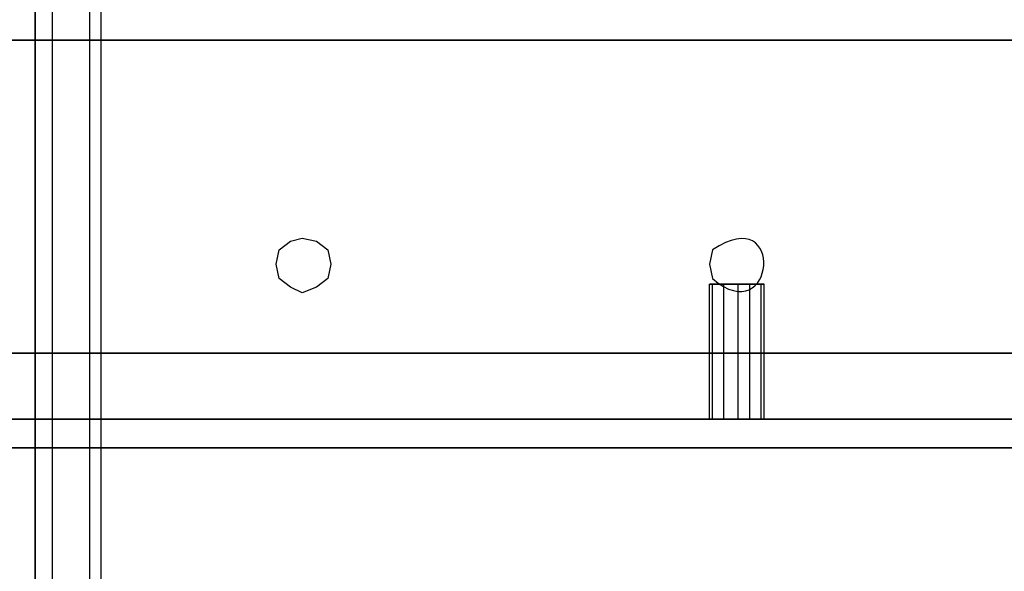
# Model space of a CAD drawing. Extents: x -138 to 788, y 15 to 1082.
# Drawn here: x 675 to 682, y 733 to 737 of the extents above; entities that cross this region are included whole.
import ezdxf

# ---------------------------------------------------------------- set-up
doc = ezdxf.new("R2010")
doc.units = 0
doc.layers.add('EBENE_1', color=160, linetype='Continuous')

msp = doc.modelspace()

# ---------------------------------------------------------------- linework, layer by layer
at = {"layer": 'EBENE_1', "color": 7}
for p, q in [((674.8365, 790.1965), (674.8365, 730.7814)), ((674.8365, 790.1965), (674.8365, 730.7814)), ((674.8365, 790.1965), (674.8365, 730.7817)), ((674.8365, 790.1965), (674.8365, 730.7817)), ((674.9633, 790.1965), (674.9633, 730.7814)), ((674.9633, 790.1965), (674.9633, 730.7814)), ((674.9633, 790.1965), (674.9633, 730.7817)), ((674.9633, 790.1965), (674.9633, 730.7817)), ((675.2386, 790.1965), (675.2386, 730.7814)), ((675.2386, 790.1965), (675.2386, 730.7814)), ((675.2386, 790.1965), (675.2386, 730.7817)), ((675.2386, 790.1965), (675.2386, 730.7817)), ((687.1131, 736.7931), (642.1126, 736.7931)), ((687.1131, 736.7931), (642.1126, 736.7931)), ((687.1131, 733.9991), (642.1126, 733.9991)), ((687.1131, 733.9991), (642.1126, 733.9991))]:
    msp.add_line(p, q, dxfattribs=at)
at = {"layer": 'EBENE_1', "color": 251}
msp.add_line((642.1126, 734.4859), (697.1036, 734.4859), dxfattribs=at)
at = {"layer": 'EBENE_1', "color": 7}
for points in [[(674.8362, 730.7821), (674.8362, 790.1969), (675.323, 790.1969)], [(675.323, 730.7821), (674.8362, 730.7821), (674.8362, 790.1969), (674.8362, 790.0911)], [(675.323, 730.7821), (675.323, 790.1969), (674.8362, 790.1969)], [(674.8365, 730.7814), (674.8365, 790.1965), (675.3233, 790.1965)], [(675.3233, 730.7814), (674.8365, 730.7814), (674.8365, 790.1965), (674.8365, 790.0904)], [(675.3233, 730.7814), (675.3233, 790.1965), (674.8365, 790.1965)], [(675.323, 730.7821), (675.323, 790.1969), (676.1064, 790.1969), (676.1064, 790.0907)], [(675.3233, 730.7814), (675.3233, 790.1962), (676.1064, 790.1962), (676.1064, 790.0904)], [(642.1126, 736.7931), (687.1131, 736.7931), (687.1131, 733.7876), (642.1126, 733.7876), (687.1131, 733.7876)], [(687.1131, 736.7931), (687.1131, 733.7876), (642.1126, 733.7876)], [(687.1131, 736.7931), (642.1126, 736.7931), (642.1126, 733.7876)], [(642.1126, 736.7931), (687.1131, 736.7931), (687.1131, 733.7876), (642.1126, 733.7876), (687.1131, 733.7876)], [(687.1131, 736.7931), (687.1131, 733.7876), (642.1126, 733.7876)], [(687.1131, 736.7931), (642.1126, 736.7931), (642.1126, 733.7876)], [(642.1126, 733.9991), (687.1131, 733.9991), (687.1131, 733.7876), (642.1126, 733.7876), (687.1131, 733.7876)], [(687.1131, 733.9991), (687.1131, 733.7876), (642.1126, 733.7876)], [(687.1131, 733.9991), (642.1126, 733.9991), (642.1126, 733.7876)], [(642.1126, 733.9991), (687.1131, 733.9991), (687.1131, 733.7876), (642.1126, 733.7876), (687.1131, 733.7876)], [(687.1131, 733.9991), (687.1131, 733.7876), (642.1126, 733.7876)], [(687.1131, 733.9991), (642.1126, 733.9991), (642.1126, 733.7876)]]:
    msp.add_lwpolyline(points, dxfattribs=at)
at = {"layer": 'EBENE_1', "color": 3}
msp.add_lwpolyline([(676.6145, 735.1422), (676.6356, 735.2479), (676.7203, 735.3113), (676.8051, 735.3327), (676.9108, 735.3113), (676.9956, 735.2479), (677.0166, 735.1422), (676.9956, 735.0361), (676.9108, 734.9727), (676.8051, 734.9303), (676.7203, 734.9727), (676.6356, 735.0361)], close=True, dxfattribs=at)
msp.add_lwpolyline([(676.6145, 735.1422), (676.6356, 735.2479), (676.7203, 735.3113), (676.8051, 735.3327), (676.9108, 735.3113), (676.9956, 735.2479), (677.0166, 735.1422), (676.9956, 735.0361), (676.9108, 734.9727), (676.8051, 734.9303), (676.7203, 734.9727), (676.6356, 735.0361)], close=True, dxfattribs=at)
for points in [[(679.8319, 733.9991), (679.8106, 733.9991), (679.8106, 734.994), (679.8319, 734.994)], [(679.8106, 733.9991), (679.8319, 733.9991), (679.8319, 734.994), (679.8106, 734.994)], [(679.8319, 733.9991), (679.8106, 733.9991), (679.8106, 734.994), (679.8319, 734.994)], [(679.8106, 733.9991), (679.8319, 733.9991), (679.8319, 734.994), (679.8106, 734.994)], [(679.9163, 733.9991), (679.8319, 733.9991), (679.8319, 734.994), (679.9163, 734.994)], [(679.8319, 733.9991), (679.9163, 733.9991), (679.9163, 734.994), (679.8319, 734.994)], [(679.9163, 733.9991), (679.8319, 733.9991), (679.8319, 734.994), (679.9163, 734.994)], [(679.8319, 733.9991), (679.9163, 733.9991), (679.9163, 734.994), (679.8319, 734.994)], [(680.0221, 733.9991), (679.9163, 733.9991), (679.9163, 734.994), (680.0221, 734.994)], [(679.9163, 733.9991), (680.0221, 733.9991), (680.0221, 734.994), (679.9163, 734.994)], [(680.0221, 733.9991), (679.9163, 733.9991), (679.9163, 734.994), (680.0221, 734.994)], [(679.9163, 733.9991), (680.0221, 733.9991), (680.0221, 734.994), (679.9163, 734.994)], [(680.0221, 733.9991), (680.1068, 733.9991), (680.1068, 734.994), (680.0221, 734.994)], [(680.1068, 733.9991), (680.0221, 733.9991), (680.0221, 734.994), (680.1068, 734.994)], [(680.0221, 733.9991), (680.1068, 733.9991), (680.1068, 734.994), (680.0221, 734.994)], [(680.1068, 733.9991), (680.0221, 733.9991), (680.0221, 734.994), (680.1068, 734.994)], [(680.1068, 733.9991), (680.1916, 733.9991), (680.1916, 734.994), (680.1068, 734.994)], [(680.1916, 733.9991), (680.1068, 733.9991), (680.1068, 734.994), (680.1916, 734.994)], [(680.1068, 733.9991), (680.1916, 733.9991), (680.1916, 734.994), (680.1068, 734.994)], [(680.1916, 733.9991), (680.1068, 733.9991), (680.1068, 734.994), (680.1916, 734.994)], [(680.1916, 733.9991), (680.2126, 733.9991), (680.2126, 734.994), (680.1916, 734.994)], [(680.2126, 733.9991), (680.1916, 733.9991), (680.1916, 734.994), (680.2126, 734.994)], [(680.1916, 733.9991), (680.2126, 733.9991), (680.2126, 734.994), (680.1916, 734.994)], [(680.2126, 733.9991), (680.1916, 733.9991), (680.1916, 734.994), (680.2126, 734.994)]]:
    msp.add_lwpolyline(points, dxfattribs=at)
at = {"layer": 'EBENE_1', "color": 251}
for points in [[(641.6048, 733.9991), (697.1036, 733.9991), (697.1036, 734.4859), (641.6048, 734.4859)], [(697.1036, 733.9991), (641.6048, 733.9991), (641.6048, 734.4859), (697.1036, 734.4859)], [(697.1036, 734.4859), (642.1126, 734.4859), (695.7066, 734.4859)]]:
    msp.add_lwpolyline(points, dxfattribs=at)
at = {"layer": 'EBENE_1', "color": 3}
msp.add_open_spline([(679.8106, 735.1422), (679.8106, 735.1422), (679.8319, 735.2479), (679.8319, 735.2479), (680.3811, 735.6124), (680.2901, 734.6402), (679.8319, 735.0361), (679.8319, 735.0361), (679.8106, 735.1422), (679.8106, 735.1422)], degree=3, knots=[0, 0, 0, 0, 1, 1, 1, 2, 2, 2, 3, 3, 3, 3], dxfattribs=at)
msp.add_open_spline([(679.8106, 735.1422), (679.8106, 735.1422), (679.8319, 735.2479), (679.8319, 735.2479), (680.3811, 735.6124), (680.2901, 734.6402), (679.8319, 735.0361), (679.8319, 735.0361), (679.8106, 735.1422), (679.8106, 735.1422)], degree=3, knots=[0, 0, 0, 0, 1, 1, 1, 2, 2, 2, 3, 3, 3, 3], dxfattribs=at)

doc.saveas('drawing.dxf')
